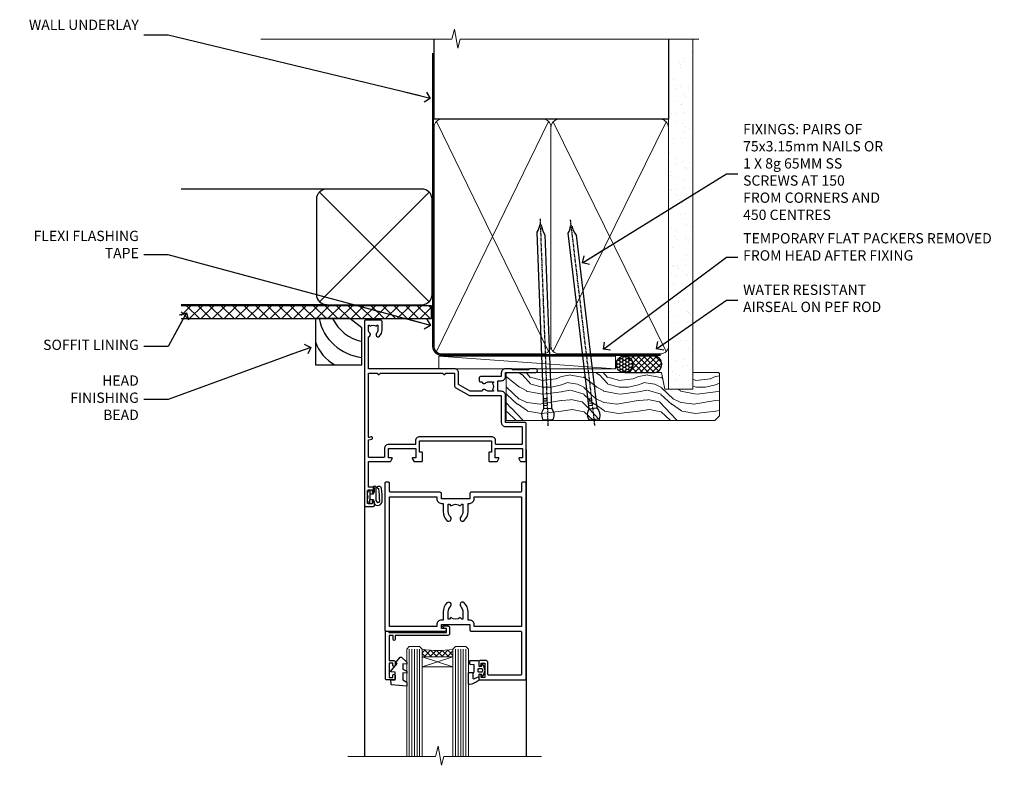
# Model space of a CAD drawing. Units: millimetres. Extents: x 1409 to 344855, y -118 to 2194.
# Drawn here: x 6232 to 6615, y 1904 to 2194 of the extents above; entities that cross this region are included whole.
import ezdxf
from ezdxf import colors
from ezdxf.entities.mleader import LeaderData, LeaderLine
from ezdxf.math import Vec2, Vec3

# ---------------------------------------------------------------- set-up
doc = ezdxf.new("R2010")
doc.units = ezdxf.units.MM
doc.linetypes.add('CENTER', pattern=[2, 1.25, -0.25, 0.25, -0.25])
doc.linetypes.add('Dashed', pattern=[564.444447, 282.222223, -282.222223])
doc.layers.add('Aluminium Systems Ltd Joinery Detail', color=7, linetype='Continuous')
doc.layers.add('Aluminium Systems Ltd Notes', color=7, linetype='Continuous')
doc.styles.get("Standard").update_dxf_attribs({"font": 'arial.ttf'})

# ---------------------------------------------------------------- blocks, each defined once
blk = doc.blocks.new('90mm Framing Head DF')
at = {"layer": 'Aluminium Systems Ltd Joinery Detail'}
h = blk.add_hatch(dxfattribs=at)
h.set_pattern_fill('AR-SAND', color=256, scale=0.15)
h.set_pattern_definition([(37.5, (61.6605, 88.4484), (-0.24, 7.3412), [0, -5.7912, 0, -6.477, 0, -6.19125]), (7.5, (61.6605, 88.448), (6.74285, 10.7524), [0, -3.1242, 0, -5.2197, 0, -2.00025]), (327.5, (56.974, 88.4484), (11.86489, 0.02156), [0, -1.905, 0, -6.858, 0, -8.9535]), (317.5, (56.974, 88.448), (11.45335, 3.34394), [0, -0.9525, 0, -4.4958, 0, -5.1435])])
h.paths.add_polyline_path([(180.61, 83.77), (171.11, 83.77), (171.11, -47.33), (180.61, -47.33)])
at = {"layer": 'Aluminium Systems Ltd Joinery Detail', "lineweight": 5}
for p, q in [((80.8, -32.74), (124.47, 56.84)), ((80.8, 56.84), (124.47, -32.74)), ((126.25, -32.74), (170.19, 56.67, 1)), ((126.28, 56.67), (170.23, -32.74, 1))]:
    blk.add_line(p, q, dxfattribs=at)
at = {"layer": 'Aluminium Systems Ltd Joinery Detail', "linetype": 'Continuous', "lineweight": 5, "ltscale": 0.12, "elevation": -1}
blk.add_lwpolyline([(182.99, 88.77), (90.08, 88.77), (89.18, 85.34), (87.91, 92.75), (86.87, 88.77), (12.47, 88.77)], dxfattribs=at)
at = {"layer": 'Aluminium Systems Ltd Joinery Detail', "linetype": 'Dashed', "lineweight": 5, "ltscale": 0.01, "const_width": 0.25, "elevation": 0.25}
blk.add_lwpolyline([(79.76, 88.58), (79.76, -30.59, 0.414144), (82.95, -33.77), (168.08, -33.77)], format="xyb", dxfattribs=at)
at = {"layer": 'Aluminium Systems Ltd Joinery Detail', "linetype": 'Dashed'}
blk.add_lwpolyline([(171.11, 88.77), (171.11, 57.75), (79.91, 57.75), (79.91, 88.77)], dxfattribs=at)
at = {"layer": 'Aluminium Systems Ltd Joinery Detail', "lineweight": 5, "elevation": 1}
blk.add_lwpolyline([(171.11, 88.77), (171.11, -47.33), (180.61, -47.33), (180.61, 88.77)], dxfattribs=at)
at = {"layer": 'Aluminium Systems Ltd Joinery Detail', "linetype": 'CENTER', "lineweight": 5, "ltscale": 3, "const_width": 0.5, "elevation": 0.5}
blk.add_lwpolyline([(79.38, 83.43), (79.38, -30.59, 0.422885), (82.95, -34.15), (168.08, -34.15)], format="xyb", dxfattribs=at)
at = {"layer": 'Aluminium Systems Ltd Joinery Detail', "lineweight": 5}
for points in [[(125.36, -28.49), (125.36, 54.69, 0.414214), (122.32, 57.73), (82.95, 57.73, 0.414214), (79.91, 54.69), (79.91, -28.49)], [(171.12, -28.69), (171.12, 54.48, 0.368185), (168.08, 57.73), (128.4, 57.73, 0.368185), (125.36, 54.48), (125.36, -28.69)], [(125.36, 52.58), (125.36, -30.59, -0.414214), (122.32, -33.63), (82.95, -33.63, -0.414214), (79.91, -30.59), (79.91, 52.58)], [(171.12, 52.58), (171.12, -30.59, -0.414214), (168.08, -33.63), (128.4, -33.63, -0.414214), (125.36, -30.59), (125.36, 52.58)]]:
    blk.add_lwpolyline(points, format="xyb", dxfattribs=at)
blk = doc.blocks.new('DY611-comp')
for p, q in [((2.25, 5.73), (2.25, 0.6)), ((3.45, 5.24), (3.45, 5.73)), ((4.7, 5.24), (3.45, 5.24)), ((4.7, 6.73), (5.7, 6.73)), ((4.7, 6.73), (4.7, 5.24)), ((4.7, 3.22), (4.7, 5.24)), ((5.7, 5.36), (5.4, 4.23)), ((5.4, 4.23), (5.7, 3.11)), ((5.7, 6.73), (5.7, 5.36)), ((1.22, 0.14), (1.57, 0.17)), ((1.53, 0.96), (1.23, 0.95)), ((3.45, 0.6), (3.45, 3.22)), ((3.45, 3.22), (4.7, 3.22)), ((4.7, 1.73), (4.7, 3.22)), ((5.7, 1.73), (4.7, 1.73)), ((5.7, 3.11), (5.7, 1.73))]:
    blk.add_line(p, q)
for centre, radius, start, end in [((25.63, 4.66), 25.7, 177.035, 188.5389), ((1.7, 5.81), 1.75, 357.5286, 174.1572), ((1.55, 5.73), 0.7, 0, 162.7552), ((82.76, 9.07), 81.93, 182.1869, 185.6891), ((1.16, 1.14), 1, 197.4943, 273.4646), ((1.55, 0.57), 0.4, 273.4646, 93.4646), ((2.85, 0.6), 0.6, 180, 0)]:
    blk.add_arc(centre, radius, start, end)
blk = doc.blocks.new('DY611 Replace')
at = {"layer": 'Aluminium Systems Ltd Joinery Detail'}
blk.add_blockref('DY611-comp', (-5.4, -4.23), dxfattribs=at)
blk = doc.blocks.new('A910-22245')
blk.add_lwpolyline([(0, 72, -0.414214), (0.5, 72.5), (3.5, 72.5, -0.414214), (4, 72), (4, 70.75, -1), (3, 70.75), (3, 71.5), (1.5, 71.5), (1.5, 70.75, -0.298217), (1.2, 70.29), (1.2, 67.21, -0.298217), (1.5, 66.75), (1.5, 66), (3, 66), (3, 66.75, -1), (4, 66.75), (4, 65.5, -0.414214), (3.5, 65), (1.6, 65), (1.6, 55), (10.12, 55, -0.267949), (10.3, 54.9), (10.87, 53.9, -0.57735), (10.7, 53.6), (9.4, 53.6), (9.4, 50), (20.1, 50), (20.1, 53.6), (18.8, 53.6, -0.57735), (18.63, 53.9), (19.2, 54.9, -0.267949), (19.38, 55), (22.4, 55, -0.414214), (22.6, 54.8), (22.6, 51.6, -0.414214), (22.4, 51.4), (21.5, 51.4), (21.5, 47), (49.5, 47), (49.5, 51.4), (48.6, 51.4, -0.414214), (48.4, 51.6), (48.4, 54.8, -0.414214), (48.6, 55), (51.62, 55, -0.267949), (51.8, 54.9), (52.37, 53.9, -0.57735), (52.2, 53.6), (50.9, 53.6), (50.9, 50), (61.6, 50), (61.6, 53.6), (60.3, 53.6, -0.57735), (60.13, 53.9), (60.7, 54.9, -0.267949), (60.88, 55), (62.5, 55, -0.414214), (63, 54.5), (63, 40.3, -0.414214), (62.5, 39.8), (54.9, 39.8), (54.9, 29.3, -0.414214), (53.3, 27.7), (51.9, 27.7), (51.9, 23.6), (53.3, 23.6, -0.414214), (54.9, 22), (54.9, 20.4), (66.7, 20.4, -1), (66.7, 19), (64.3, 19), (63.9, 19.4), (57.7, 19.4), (57.3, 19), (54.9, 19, -0.414214), (53.3, 20.6), (53.3, 22), (45.15, 22, -0.414214), (44.65, 22.5), (44.65, 23.5, -0.414214), (45.15, 24), (45.8, 24, -0.640824), (47.16, 24.52, 0.19526), (48.45, 24), (50.3, 24), (50.3, 24.3), (49.87, 24.66, 0.36397), (49.87, 27.04), (50.3, 27.4), (50.3, 27.7), (48.45, 27.7, 0.19526), (47.16, 27.18, -0.640824), (45.8, 27.7), (41.2, 27.7), (36.7, 25.1), (36.7, 20.6, -0.414214), (35.1, 19), (1.6, 19), (1.6, 6.5, -0.640824), (2.12, 5.14, 0.19526), (1.6, 3.85), (1.6, 2), (1.9, 2), (2.26, 2.43, 0.36397), (4.64, 2.43), (5, 2), (5.3, 2), (5.3, 3.85, 0.19526), (4.78, 5.14, -1), (5.92, 6.25, -0.19526), (6.9, 3.85), (6.9, 0.5, -0.414214), (6.4, 0), (0.5, 0, -0.414214), (0, 0.5)], format="xyb", close=True)
at = {"flags": 128}
blk.add_lwpolyline([(54.9, 41.4), (61.2, 41.4, 0.414214), (61.4, 41.6), (61.4, 48.2, 0.414214), (61.2, 48.4), (51.3, 48.4, 0.414214), (51.1, 48.2), (51.1, 47, -0.414214), (49.5, 45.4), (21.5, 45.4, -0.414214), (19.9, 47), (19.9, 48.2, 0.414214), (19.7, 48.4), (9.4, 48.4, -0.414214), (7.8, 50), (7.8, 53.2, 0.414214), (7.6, 53.4), (1.8, 53.4, 0.414214), (1.6, 53.2), (1.6, 46.78, 0.339454), (1.75, 46.58), (2.87, 46.28, -1), (2.63, 45.42), (1.85, 45.62, 0.493145), (1.6, 45.43), (1.6, 20.8, 0.414214), (1.8, 20.6), (4.79, 20.6, 0.198912), (4.93, 20.66), (5.39, 21.11, -0.414214), (5.81, 21.11), (6.27, 20.66, 0.198912), (6.41, 20.6), (30.29, 20.6, 0.198912), (30.43, 20.66), (30.89, 21.11, -0.414214), (31.31, 21.11), (31.77, 20.66, 0.198912), (31.91, 20.6), (34.9, 20.6, 0.414214), (35.1, 20.8), (35.1, 25.74, -0.267949), (35.35, 26.17), (40.66, 29.23, -0.131652), (40.91, 29.3), (53.1, 29.3, 0.414214), (53.3, 29.5), (53.3, 39.8, -0.414214)], format="xyb", close=True, dxfattribs=at)
blk = doc.blocks.new('C438-21617')
at = {"flags": 128}
blk.add_lwpolyline([(1.5, 3.7), (1.5, 13.5), (3.3, 13.5, 0.414214), (3.8, 14), (3.8, 15.3, 1), (2.9, 15.3), (2.9, 14.5), (1.4, 14.5), (1.4, 20), (2.9, 20), (2.9, 19.2, 1), (3.8, 19.2), (3.8, 20.5, 0.414214), (3.3, 21), (0.5, 21, 0.414214), (0, 20.5), (0, 2.2, 0.414214), (0.2, 2), (1, 2), (1.5, 2.5), (23.8, 2.5), (23.8, 1), (23.02, 1), (22.36, 0.34, 0.668179), (22.5, 0), (24.25, 0, 0.414214), (25, 0.75), (25, 2.95, 0.414214), (24.25, 3.7), (3.8, 3.7), (3.8, 5.3, 1), (3, 5.3), (3, 3.7)], format="xyb", close=True, dxfattribs=at)
blk = doc.blocks.new('CO112-Comp')
blk.add_lwpolyline([(-2.4, 2.55), (-4.17, 3.38, 0.548619), (-4.6, 3.1), (-4.6, 1.17, 0.198912), (-4.51, 0.96), (-4.19, 0.64, -0.198912), (-4.1, 0.43), (-4.1, -1.87, -0.388879), (-4.37, -2.17), (-5.63, -2.28, 0.388879), (-5.9, -2.57), (-5.9, -3.5, 0.414214), (-5.6, -3.8), (-2.7, -3.8, 0.414214), (-2.4, -3.5), (-2.4, -1.65), (-1.2, -1.65), (-1.2, -2, 0.851224), (-0.62, -2.09), (-0.08, -0.47, 0.161777), (-0.08, 0.47), (-0.62, 2.09, 0.851224), (-1.2, 2), (-1.2, 1.65), (-2.4, 1.65), (-2.4, 3.9, 0.257343), (-2.54, 4.15, 0.086554), (-6.04, 5.59, 0.479584), (-6.4, 5.3), (-6.4, 1.1, 0.414214), (-6.1, 0.8), (-4.35, 0.8)], format="xyb")
blk.add_lwpolyline([(-1.33, 0.75), (-2.3, 0.75, 0.414214), (-2.6, 0.45), (-2.6, -0.45, 0.414214), (-2.3, -0.75), (-1.33, -0.75, 0.323092), (-1.05, -0.54), (-0.93, -0.19, 0.161777), (-0.93, 0.19), (-1.05, 0.54, 0.323092)], format="xyb", close=True)
blk = doc.blocks.new('DY445')
blk.add_lwpolyline([(4.75, 8.84), (6.25, 9.78), (6.25, 11.28), (0.33, 10.76, 0.36397), (0.15, 10.58), (0, 8.91), (1.75, 8.91), (1.75, 5.91), (0, 5.76), (0, 5.46), (2.49, 2.49), (1.95, 2.45), (1.95, 2.15), (3.75, 0), (4.15, 0), (6.25, 2.02), (6.25, 2.82), (4.75, 2.69), (4.75, 4.77), (6.25, 5.51), (6.25, 6.31), (4.75, 6.18)], format="xyb", close=True)
blk = doc.blocks.new('A787-21645')
at = {"flags": 128}
for points in [[(23.5, 58, -1), (23.5, 57), (22, 57), (22, 55.5), (33, 55.5), (33, 57.5, -0.414214), (33.5, 58), (52.7, 58, 0.414214), (53.2, 58.5), (53.2, 74.7, 0.414214), (52.7, 75.2), (40.5, 75.2, 0.414214), (40, 74.7), (40, 70, -0.414214), (39.5, 69.5), (37, 69.5, -0.414214), (36.5, 70), (36.5, 71.3, -1), (37.4, 71.3), (37.4, 70.5), (38.9, 70.5), (38.9, 76), (37.4, 76), (37.4, 75.2, -1), (36.5, 75.2), (36.5, 76.5, -0.414214), (37, 77), (54.5, 77, -0.414214), (55, 76.5), (55, 0.5, -0.414214), (54.5, 0), (53.7, 0, -0.414214), (53.2, 0.5), (53.2, 3.5, 0.414214), (52.7, 4), (33.5, 4, -0.414214), (33, 4.5), (33, 6.5), (22, 6.5), (22, 4.5, -0.414214), (21.5, 4), (2.3, 4, 0.414214), (1.8, 3.5), (1.8, 0.5, -0.414214), (1.3, 0), (0.5, 0, -0.414214), (0, 0.5), (0, 57.5, -0.414214), (0.5, 58)], [(20.2, 6.5, -0.414214), (22, 8.3), (22.65, 8.3), (22.65, 11.5, -0.201039), (24.1, 14.96, -1), (25.5, 13.53, 0.201039), (24.65, 11.5), (24.65, 8.65), (25.11, 8.65), (25.67, 9.32, 0.36397), (29.33, 9.32), (29.89, 8.65), (30.35, 8.65), (30.35, 11.5, 0.201039), (29.5, 13.53, -1), (30.9, 14.96, -0.201039), (32.35, 11.5), (32.35, 8.3), (33, 8.3, -0.414214), (34.8, 6.5), (34.8, 5.8), (53.2, 5.8), (53.2, 56.2), (34.8, 56.2), (34.8, 55.5, -0.414214), (33, 53.7), (32.35, 53.7), (32.35, 50.5, -0.201039), (30.9, 47.04, -1), (29.5, 48.47, 0.201039), (30.35, 50.5), (30.35, 53.35), (29.89, 53.35), (29.33, 52.68, 0.36397), (25.67, 52.68), (25.11, 53.35), (24.65, 53.35), (24.65, 50.5, 0.201039), (25.5, 48.47, -1), (24.1, 47.04, -0.201039), (22.65, 50.5), (22.65, 53.7), (22, 53.7, -0.414214), (20.2, 55.5), (20.2, 56.2), (1.8, 56.2), (1.8, 5.8), (20.2, 5.8)]]:
    blk.add_lwpolyline(points, format="xyb", close=True, dxfattribs=at)
blk = doc.blocks.new('AL40 DF Hinged Door Open In Head')
at = {"layer": 'Aluminium Systems Ltd Joinery Detail', "lineweight": 5}
h = blk.add_hatch(dxfattribs=at)
h.set_pattern_fill('NET', color=256, scale=0.5, angle=-45)
h.set_pattern_definition([(315, (-1050.8207, -6.7609), (1.122532, 1.122532), []), (45, (-1050.8207, -6.7609), (-1.122532, 1.122532), [])])
edge = h.paths.add_edge_path(flags=16)
edge.add_line((-95.59, -110.31), (-95.59, -110.21))
edge.add_arc((-106.2, -105.31), 11.69, -25.3276, -24.8319, ccw=False)
edge.add_line((-95.63, -110.31), (-95.59, -110.31))
edge = h.paths.add_edge_path()
edge.add_arc((-91.51, -66.93), 41.4, -98.3176, -81.6517)
edge.add_line((-85.5, -107.89), (-85.5, -110.8))
edge.add_line((-85.5, -110.8), (-97.5, -110.8))
edge.add_line((-97.5, -110.8), (-97.5, -107.89))
at = {"layer": 'Aluminium Systems Ltd Joinery Detail'}
for p, q in [((-57, -30.19), (-57, -149.59, -1)), ((-120, -52.2), (-120, -149.59, -1))]:
    blk.add_line(p, q, dxfattribs=at)
at = {"layer": 'Aluminium Systems Ltd Joinery Detail', "linetype": 'Continuous', "lineweight": 5}
blk.add_line((-57, -49), (-57, -149.59, -1), dxfattribs=at)
at = {"layer": 'Aluminium Systems Ltd Joinery Detail', "lineweight": 5, "ltscale": 3}
for p, q in [((-102.5, -107.8), (-102.5, -149.59, -1)), ((-101.5, -107.8), (-101.5, -149.59, -1)), ((-100.5, -107.8), (-100.5, -149.59, -1)), ((-99.5, -107.8), (-99.5, -149.59, -1)), ((-98.5, -107.8), (-98.5, -149.59, -1)), ((-84.5, -107.8), (-84.5, -149.59, -1)), ((-83.5, -107.8), (-83.5, -149.59, -1)), ((-82.5, -107.8), (-82.5, -149.59, -1)), ((-81.5, -107.8), (-81.5, -149.59, -1)), ((-80.5, -107.8), (-80.5, -149.59, -1))]:
    blk.add_line(p, q, dxfattribs=at)
at = {"layer": 'Aluminium Systems Ltd Joinery Detail', "lineweight": 5}
for p, q in [((-97.5, -114.67), (-85.5, -110.8)), ((-97.5, -110.8), (-85.5, -114.67))]:
    blk.add_line(p, q, dxfattribs=at)
for points in [[(-97.5, -149.59), (-97.5, -107.89), (-98.5, -106.8), (-102.5, -106.8), (-103.5, -107.8), (-103.5, -149.59)], [(-79.5, -149.59), (-79.5, -107.89), (-80.5, -106.8), (-84.5, -106.8), (-85.5, -107.8), (-85.5, -149.59)]]:
    blk.add_lwpolyline(points, dxfattribs=at)
blk.add_lwpolyline([(-97.5, -110.8), (-85.5, -110.8), (-85.5, -114.67), (-97.5, -114.67)], close=True, dxfattribs=at)
at = {"layer": 'Aluminium Systems Ltd Joinery Detail', "linetype": 'Continuous', "lineweight": 5, "ltscale": 0.12, "elevation": -1}
for points in [[(-51.09, -149.59), (-89.09, -149.59), (-89.99, -153.02), (-91.26, -145.6), (-92.3, -149.59), (-126.39, -149.59)], [(-51.76, -149.59), (-89.09, -149.59), (-89.99, -153.02), (-91.26, -145.6), (-92.3, -149.59), (-123.27, -149.59)]]:
    blk.add_lwpolyline(points, dxfattribs=at)
at = {"layer": 'Aluminium Systems Ltd Joinery Detail', "lineweight": 5}
blk.add_arc((-91.49, -66.48), 41.85, 261.7419, 278.2274, dxfattribs=at)
at = {"layer": 'Aluminium Systems Ltd Joinery Detail', "xscale": -1, "rotation": 180}
for name, p in [('A910-22245', (-120, 20.2)), ('A787-21645', (-112, -42.8))]:
    blk.add_blockref(name, p, dxfattribs=at)
at = {"layer": 'Aluminium Systems Ltd Joinery Detail', "lineweight": 9, "ltscale": 0.12, "rotation": 180}
blk.add_blockref('DY611 Replace', (-118.5, -48.6), dxfattribs=at)
at = {"layer": 'Aluminium Systems Ltd Joinery Detail', "extrusion": (0, 0, -1), "zscale": -1, "rotation": 180}
for name, p in [('C438-21617', (111.8, -98.8)), ('DY445', (109.75, -110.9)), ('CO112-Comp', (73.1, -116.05))]:
    blk.add_blockref(name, p, dxfattribs=at)
blk = doc.blocks.new('Nail 75 JH')
at = {"linetype": 'CENTER'}
blk.add_line((0, 2.3), (0, -78.26), dxfattribs=at)
for p, q in [((1.5, -4.49), (-1.5, -4.49)), ((1.5, -5.73), (0.13, -5.73)), ((1.5, -6.6), (0.13, -6.6)), ((1.5, -7.47), (0.13, -7.47)), ((1.5, -8.34), (0.13, -8.34))]:
    blk.add_line(p, q)
blk.add_lwpolyline([(-1.5, -4.49, -0.247527), (-2.06, -0.36, -0.331135), (-1.58, 0), (1.58, 0, -0.331135), (2.06, -0.36, -0.247527), (1.5, -4.49), (1.5, -73.21, 0.124564), (0.28, -75.97), (-0.25, -75.97, 0.101255), (-1.5, -72.05)], format="xyb", close=True)
blk = doc.blocks.new('Plywood Sheet DF AL40 DF Liner')
at = {"layer": 'Aluminium Systems Ltd Joinery Detail'}
h = blk.add_hatch(dxfattribs=at)
h.set_pattern_fill('HONEY', color=0, scale=0.25)
h.set_pattern_definition([(0, (-280.6136, -552.67224), (1.190625, 0.68740766), [0.79375, -1.5875]), (120, (-280.6136, -552.67224), (-1.190625, 0.6874077), [0.79375, -1.5875]), (60, (-280.6136, -552.67224), (3e-09, 1.3748153), [-1.5875, 0.79375])])
h.paths.add_polyline_path([(-29.89, 9.67, 1), (-23.47, 9.67, 1)])
h = blk.add_hatch(dxfattribs=at)
h.set_pattern_fill('ANSI37', color=0, scale=0.5)
h.set_pattern_definition([(45, (-280.6136, -552.6722), (-1.122532, 1.122532), []), (135, (-280.6136, -552.6722), (-1.122532, -1.122532), [])])
h.paths.add_polyline_path([(-15.29, 12.88), (-26.53, 12.88, -1), (-26.53, 6.46), (-15.29, 6.46, 1)])
at = {"layer": 'Aluminium Systems Ltd Joinery Detail', "lineweight": 5}
h = blk.add_hatch(dxfattribs=at)
h.set_pattern_fill('WOOD-3', color=0, scale=97.5, angle=30, style=0, pattern_type=2)
h.set_pattern_definition([(4.7636, (412.314, -7164.265), (-330.0000284, -29.999746), [3.61248, -357.63537]), (348.6901, (415.914, -7163.965), (120.0000226, -29.999929), [4.58913, -148.38147]), (315, (420.414, -7164.865), (-3e-14, -30.00001), [3.39411, -39.03228]), (313.1524, (422.8139, -7167.2649), (420.00008502, -449.99992613), [6.57951, -651.37185]), (347.0054, (427.3139, -7172.065), (-270.000023, 59.9999273), [4.00251, -396.24741]), (360, (431.214, -7172.965), (30, -30), [7.5, -22.5]), (9.4623, (438.714, -7172.965), (-150.0000232, -29.9999442), [3.64965, -178.83321]), (5.7106, (412.314, -7172.365), (-269.9999827, -30.0000394), [3.01497, -298.48131]), (360, (415.314, -7172.065), (30, -30), [4.5, -25.5]), (331.6992, (419.8139, -7172.065), (329.9998536, -180.0002662), [4.42944, -438.51525]), (307.875, (423.714, -7174.165), (-120.0000559, 149.999973), [6.84105, -335.21157]), (320.7106, (427.9139, -7179.565), (180.0000192, -149.99998896), [4.26381, -422.11632]), (353.6598, (431.214, -7182.265), (239.9999821, -30.0000474), [5.43324, -266.22831]), (11.8887, (436.6139, -7182.8649), (-419.99991903, -90.00031606), [5.82495, -576.66969]), (6.7098, (412.3139, -7181.6649), (270.00002993, 29.99981644), [5.13516, -508.3821]), (356.6335, (417.4139, -7181.0649), (479.99997966, -30.0003289), [5.10882, -505.77279]), (326.3099, (422.514, -7181.365), (-59.999987, 30.00004), [5.40834, -102.75822]), (312.5104, (427.0139, -7184.365), (299.99972155, -330.0002602), [4.88364, -483.48096]), (345.0686, (430.3139, -7187.965), (330.00001605, -89.9999086), [4.65726, -461.06799]), (360, (434.814, -7189.165), (30, -30), [3.6, -26.4]), (12.9946, (438.4139, -7189.165), (270.000023, 59.9999273), [4.00251, -396.24741]), (360, (421.614, -7159.165), (30, -30), [0, -30]), (136.8476, (425.8139, -7163.6649), (449.99992613, -420.00008502), [6.57951, -651.37185]), (153.4349, (421.014, -7189.165), (-29.999975, 30.00004), [2.68329, -64.39875]), (171.8699, (418.614, -7187.965), (-179.9999933, 29.9999807), [4.24263, -207.88938]), (203.1986, (414.414, -7187.365), (-149.999992, -60.0000398), [2.28474, -226.18845]), (333.4349, (425.814, -7163.665), (29.999975, -30.00004), [3.35409, -63.72795]), (353.2902, (428.8139, -7165.1649), (-270.00002993, 29.99981644), [5.13516, -508.3821]), (10.1247, (433.9139, -7165.7649), (509.99996369, 90.00025766), [8.53287, -844.75488]), (10.3048, (412.314, -7160.965), (180.0000288, 29.9998463), [3.35409, -332.05608]), (344.4759, (415.6139, -7160.3649), (-330.00003074, 89.99993333), [5.60445, -554.84178]), (317.1211, (421.0139, -7161.8649), (-390.0000238, 359.9999926), [5.7315, -567.41769]), (325.3048, (425.2139, -7165.765), (299.99982777, -210.0002583), [4.74342, -469.59822]), (350.5377, (429.114, -7168.465), (150.0000232, -29.9999442), [5.47449, -177.0084]), (6.5819, (434.5139, -7169.3649), (-510.00004314, -59.99960101), [7.85175, -777.3234]), (8.1301, (412.314, -7168.465), (-179.9999933, -29.9999807), [4.24263, -207.88938]), (348.6901, (416.514, -7167.865), (120.0000226, -29.999929), [4.58913, -148.38147]), (317.4896, (421.0139, -7168.765), (-330.0002602, 299.99972155), [4.88364, -483.48096]), (315, (424.614, -7172.065), (-3e-14, -30.00001), [5.51544, -36.91098]), (342.646, (428.5139, -7175.965), (-390.00006057, 119.99983507), [5.02893, -497.86272]), (3.3665, (433.3139, -7177.4649), (-479.99997966, -30.0003289), [5.10882, -505.77279]), (17.1027, (438.4139, -7177.165), (300.0000519, 89.9998648), [4.08045, -403.96368]), (8.7462, (412.3139, -7175.965), (209.9999801, 30.0001259), [3.94587, -390.64251]), (345.0686, (416.2139, -7175.365), (330.00001605, -89.9999086), [4.65726, -461.06799]), (327.9946, (420.714, -7176.565), (-149.9999683, 90.0000332), [5.6604, -277.35906]), (310.1009, (425.5139, -7179.5649), (-329.9999418, 390.00005789), [7.45185, -737.7327]), (344.0546, (430.314, -7185.265), (-120.0000038, 29.9999967), [4.36806, -214.03524]), (6.009, (434.5139, -7186.4649), (299.99999253, 29.99997952), [5.7315, -567.41769]), (23.1986, (440.214, -7185.865), (149.999992, 60.0000398), [2.28474, -226.18845]), (9.4623, (412.314, -7184.965), (-150.0000232, -29.9999442), [3.64965, -178.83321]), (349.992, (415.9139, -7184.3649), (329.99998664, -60.00010416), [5.17881, -512.7015]), (322.5946, (421.0139, -7185.2649), (389.99977395, -300.00029858), [6.42027, -635.60775]), (330.9454, (426.114, -7159.165), (210.0000115, -120.0000008), [3.08868, -305.78022]), (349.2157, (428.8139, -7160.6649), (-479.9999851, 90.0000165), [6.41328, -634.91349]), (7.125, (435.114, -7161.865), (-210.0000114, -29.9999485), [7.25604, -234.6117])])
h.paths.add_polyline_path([(10.37, -10.44), (8.5, -12.21), (-72.65, -12.21), (-72.65, 6.46), (-12.21, 6.46), (-10.88, 0), (0, 0), (0, 6.46), (9.94, 6.46), (10.37, 6.05)])
at = {"layer": 'Aluminium Systems Ltd Joinery Detail', "color": 0, "lineweight": 5}
blk.add_line((-98.92, 12.88, 1), (-30.15, 7.86), dxfattribs=at)
at = {"layer": 'Aluminium Systems Ltd Joinery Detail', "color": 0, "lineweight": 5, "elevation": 1}
blk.add_lwpolyline([(-98.92, 12.88), (-30.15, 12.88), (-30.15, 7.86), (-98.92, 7.86)], close=True, dxfattribs=at)
at = {"layer": 'Aluminium Systems Ltd Joinery Detail', "color": 0, "elevation": 1}
blk.add_lwpolyline([(-26.53, 6.46), (-15.29, 6.46, 1), (-15.29, 12.88), (-26.53, 12.88, -1)], format="xyb", close=True, dxfattribs=at)
at = {"layer": 'Aluminium Systems Ltd Joinery Detail', "color": 0, "lineweight": 5}
blk.add_lwpolyline([(9.94, 6.46), (0, 6.46), (0, 0), (-10.88, 0), (-12.21, 6.46), (-72.65, 6.46), (-72.65, -12.21), (8.5, -12.21), (10.37, -10.44), (10.37, 6.05)], close=True, dxfattribs=at)
at = {"layer": 'Aluminium Systems Ltd Joinery Detail', "color": 0}
blk.add_circle((-26.68, 9.67, 1), 3.21, dxfattribs=at)
for p, rotation in [((-56.35, -11.98, 1), 182.193320942632), ((-38.38, -11.89, 1), 186.7683232742154)]:
    blk.add_blockref('Nail 75 JH', p, dxfattribs=dict(at, rotation=rotation))
blk = doc.blocks.new('_Open90')
at = {"color": 0, "linetype": 'ByBlock', "lineweight": -2}
for p, q in [((0, 0), (-2.44, 0)), ((-0.5, 0.5), (0, 0)), ((0, 0), (-0.5, -0.5))]:
    blk.add_line(p, q, dxfattribs=at)
blk = doc.blocks.new('Soffit Bead')
at = {"color": 0}
for points in [[(-4.72, 0), (-18, 0), (-18, -18), (0, -18), (0, -3.54), (-4.72, 0)], [(-4.72, 0), (-12, 0)], [(0, -12), (0, -3.54)]]:
    blk.add_lwpolyline(points, dxfattribs=at)
for centre, radius, start, end in [((3.68, 7.45), 16.79, 206.345, 257.3246), ((2.06, 3.9), 19.11, 191.7794, 263.8215), ((-2.86, -4.04), 15.93, 198.1551, 241.2344)]:
    blk.add_arc(centre, radius, start, end, dxfattribs=at)
blk = doc.blocks.new('Plywood Sheet DF Soffit Head AL40 DF')
at = {"layer": 'Aluminium Systems Ltd Joinery Detail'}
h = blk.add_hatch(dxfattribs=at)
h.set_pattern_fill('ANSI37', color=0)
h.set_pattern_definition([(45, (0.0363, -8.2665), (-2.24506, 2.24506), []), (135, (0.0363, -8.2665), (-2.24506, -2.24506), [])])
h.paths.add_polyline_path([(39.54, 2.44), (-57.91, 2.44), (-57.91, -2.56), (39.54, -2.56)])
at = {"layer": 'Aluminium Systems Ltd Joinery Detail', "color": 0}
for p, q in [((-1.29, 47.85), (-57.91, 47.85)), ((-4.12, 4.02), (38.54, 46.68)), ((38.54, 4.02), (-4.12, 46.68)), ((-1.29, 2.85), (-57.91, 2.85))]:
    blk.add_line(p, q, dxfattribs=at)
blk.add_lwpolyline([(-5.29, 6.85, 0.414214), (-1.29, 2.85), (35.71, 2.85, 0.414214), (39.71, 6.85), (39.71, 43.85, 0.414214), (35.71, 47.85), (-1.29, 47.85, 0.414214), (-5.29, 43.85)], format="xyb", close=True, dxfattribs=at)
blk.add_lwpolyline([(-57.91, -2.56), (39.54, -2.56), (39.54, 2.44), (-57.91, 2.44)], dxfattribs=at)
at = {"layer": 'Aluminium Systems Ltd Joinery Detail', "color": 0, "linetype": 'Dashed'}
blk.add_blockref('Soffit Bead', (12.37, -2.56), dxfattribs=at)
blk = doc.blocks.new('Plywood Sheet DF Soffit Head Text AL40 DF')
at = {"layer": 'Aluminium Systems Ltd Notes', "color": 3, "lineweight": 5, "ltscale": 0.12}
ml = blk.add_multileader_mtext('Standard', dxfattribs=at)
ml.set_content('WALL UNDERLAY', color=3)
ml.set_leader_properties(color=8)
ml.set_arrow_properties(name='OPEN90')
ml.build(insert=Vec2(0, 0))
ml.multileader.update_dxf_attribs({"text_left_attachment_type": 2, "text_right_attachment_type": 2})
ctx = ml.context
ctx.base_point, ctx.plane_origin = Vec3(-106.41, 104.82), Vec3(33.32, 48.3)
ctx.left_attachment, ctx.right_attachment, ctx.text_align_type = 2, 2, 2
notes = []
notes.append((ctx, [(0, (1, 1, 0), (-63.07, 104.82), (-1, 0), 9.4, [(0, [(38.95, 80.21)], 0, [])])]))
ctx.mtext.insert, ctx.mtext.width, ctx.mtext.alignment, ctx.mtext.line_spacing_style, ctx.mtext.flow_direction = Vec3(-74.47, 110.82), 46.3575, 3, 2, 5
ml = blk.add_multileader_mtext('Standard', dxfattribs=at)
ml.set_content('FLEXI FLASHING TAPE', color=3)
ml.set_leader_properties(color=8)
ml.set_arrow_properties(name='OPEN90')
ml.build(insert=Vec2(0, 0))
ml.multileader.update_dxf_attribs({"text_left_attachment_type": 2, "text_right_attachment_type": 2})
ctx = ml.context
ctx.base_point, ctx.plane_origin = Vec3(-103.6, 19.37), Vec3(-27.37, -89.98)
ctx.left_attachment, ctx.right_attachment, ctx.text_align_type = 2, 2, 2
notes.append((ctx, [(0, (1, 1, 0), (-63.07, 19.37), (-1, 0), 9.4, [(0, [(39.07, -8.13)], 0, [])])]))
ctx.mtext.insert, ctx.mtext.width, ctx.mtext.alignment, ctx.mtext.line_spacing_style, ctx.mtext.flow_direction = Vec3(-74.47, 28.7), 41.677, 3, 2, 5
ml = blk.add_multileader_mtext('Standard', dxfattribs=at)
ml.set_content('SOFFIT LINING', color=3)
ml.set_leader_properties(color=8)
ml.set_arrow_properties(name='OPEN90')
ml.build(insert=Vec2(0, 0))
ml.multileader.update_dxf_attribs({"text_left_attachment_type": 2, "text_right_attachment_type": 2})
ctx = ml.context
ctx.base_point, ctx.plane_origin = Vec3(-115.92, -16.35), Vec3(-31.55, -94.21)
ctx.left_attachment, ctx.right_attachment, ctx.text_align_type = 2, 2, 2
notes.append((ctx, [(0, (1, 1, 0), (-63.07, -16.35), (-1, 0), 9.4, [(0, [(-55.93, -3.27)], 0, [])])]))
ctx.mtext.insert, ctx.mtext.width, ctx.mtext.alignment, ctx.mtext.line_spacing_style, ctx.mtext.flow_direction = Vec3(-74.47, -13.68), 41.677, 3, 2, 5
ml = blk.add_multileader_mtext('Standard', dxfattribs=at)
ml.set_content('HEAD FINISHING BEAD', color=3)
ml.set_leader_properties(color=8)
ml.set_arrow_properties(name='OPEN90')
ml.build(insert=Vec2(0, 0))
ml.multileader.update_dxf_attribs({"text_left_attachment_type": 2, "text_right_attachment_type": 2})
ctx = ml.context
ctx.base_point, ctx.plane_origin = Vec3(-103.91, -36.91), Vec3(-31.55, -114.77)
ctx.left_attachment, ctx.right_attachment, ctx.text_align_type = 2, 2, 2
notes.append((ctx, [(0, (1, 1, 0), (-63.07, -36.91), (-1, 0), 9.4, [(0, [(-7.51, -16.66)], 0, [])])]))
ctx.mtext.insert, ctx.mtext.width, ctx.mtext.alignment, ctx.mtext.line_spacing_style, ctx.mtext.flow_direction = Vec3(-74.47, -27.58), 41.677, 3, 2, 5
for ctx, leaders in notes:
    for number, flags, end, landing, length, lines in leaders:
        leader = LeaderData()
        leader.index, (leader.has_last_leader_line, leader.has_dogleg_vector, leader.attachment_direction) = number, flags
        leader.last_leader_point, leader.dogleg_vector, leader.dogleg_length = Vec3(end), Vec3(landing), length
        for number, points, colour, breaks in lines:
            line = LeaderLine()
            line.index, line.vertices, line.color, line.breaks = number, Vec3.list(points), colors.encode_raw_color(colour), breaks
            leader.lines.append(line)
        ctx.leaders.append(leader)
blk = doc.blocks.new('Liner Head Text')
at = {"layer": 'Aluminium Systems Ltd Notes', "color": 3, "lineweight": 5, "ltscale": 0.12}
ml = blk.add_multileader_mtext('Standard', dxfattribs=at)
ml.set_content('FIXINGS: PAIRS OF 75x3.15mm NAILS OR 1 X 8g 65MM SS SCREWS AT 150 FROM CORNERS AND 450 CENTRES', color=3)
ml.set_leader_properties(color=8)
ml.set_arrow_properties(name='OPEN90')
ml.build(insert=Vec2(0, 0))
ml.multileader.update_dxf_attribs({"text_left_attachment_type": 2, "text_right_attachment_type": 2})
ctx = ml.context
ctx.base_point, ctx.plane_origin = Vec3(14.2, 83.82, -1), Vec3(-210.37, -58.04, -1)
ctx.left_attachment, ctx.right_attachment = 2, 2
notes = []
notes.append((ctx, [(0, (1, 1, 0), (9.73, 83.82, -1), (1, 0), 4.46, [(0, [(-46.32, 49.15, -1)], 0, [])])]))
ctx.mtext.insert, ctx.mtext.width, ctx.mtext.line_spacing_style, ctx.mtext.flow_direction = Vec3(16.2, 103.15, -1), 55.1661, 2, 5
ml = blk.add_multileader_mtext('Standard', dxfattribs=at)
ml.set_content('TEMPORARY FLAT PACKERS REMOVED FROM HEAD AFTER FIXING', color=3)
ml.set_leader_properties(color=8)
ml.set_arrow_properties(name='OPEN90')
ml.build(insert=Vec2(0, 0))
ml.multileader.update_dxf_attribs({"text_left_attachment_type": 2, "text_right_attachment_type": 2})
ctx = ml.context
ctx.base_point, ctx.plane_origin = Vec3(14.2, 51.36, -1), Vec3(-133.29, 168.9, -1)
ctx.left_attachment, ctx.right_attachment = 2, 2
notes.append((ctx, [(0, (1, 1, 0), (9.73, 51.36, -1), (1, 0), 4.46, [(0, [(-38.18, 15.52, -1)], 0, [])])]))
ctx.mtext.insert, ctx.mtext.width, ctx.mtext.defined_height, ctx.mtext.line_spacing_style, ctx.mtext.flow_direction = Vec3(16.2, 60.69, -1), 101.6538, 9.45, 2, 5
ml = blk.add_multileader_mtext('Standard', dxfattribs=at)
ml.set_content('WATER RESISTANT\\PAIRSEAL ON PEF ROD', color=3)
ml.set_leader_properties(color=8)
ml.set_arrow_properties(name='OPEN90')
ml.build(insert=Vec2(0, 0))
ml.multileader.update_dxf_attribs({"text_left_attachment_type": 2, "text_right_attachment_type": 2})
ctx = ml.context
ctx.base_point, ctx.plane_origin = Vec3(14.2, 34.65, -1), Vec3(-144.98, 3.25, -1)
ctx.left_attachment, ctx.right_attachment = 2, 2
notes.append((ctx, [(0, (1, 1, 0), (9.73, 34.65, -1), (1, 0), 4.46, [(0, [(-17.45, 15.69, -1)], 0, [])])]))
ctx.mtext.insert, ctx.mtext.width, ctx.mtext.line_spacing_style, ctx.mtext.flow_direction = Vec3(16.2, 40.65, -1), 79.8654, 2, 5
for ctx, leaders in notes:
    for number, flags, end, landing, length, lines in leaders:
        leader = LeaderData()
        leader.index, (leader.has_last_leader_line, leader.has_dogleg_vector, leader.attachment_direction) = number, flags
        leader.last_leader_point, leader.dogleg_vector, leader.dogleg_length = Vec3(end), Vec3(landing), length
        for number, points, colour, breaks in lines:
            line = LeaderLine()
            line.index, line.vertices, line.color, line.breaks = number, Vec3.list(points), colors.encode_raw_color(colour), breaks
            leader.lines.append(line)
        ctx.leaders.append(leader)

msp = doc.modelspace()

# ---------------------------------------------------------------- block references
at = {"layer": 'Aluminium Systems Ltd Joinery Detail', "color": 6}
msp.add_blockref('90mm Framing Head DF', (6313.03, 2097.61), dxfattribs=at)
at = {"layer": 'Aluminium Systems Ltd Joinery Detail'}
for name, p in [('Plywood Sheet DF Soffit Head AL40 DF', (6352.44, 2080.27)), ('Plywood Sheet DF AL40 DF Liner', (6493.64, 2050.28, 1)), ('AL40 DF Hinged Door Open In Head', (6485.79, 2056.94, 1))]:
    msp.add_blockref(name, p, dxfattribs=at)
at = {"layer": 'Aluminium Systems Ltd Notes', "color": 3}
msp.add_blockref('Plywood Sheet DF Soffit Head Text AL40 DF', (6352.49, 2083.19, 2), dxfattribs=at)
at = {"layer": 'Aluminium Systems Ltd Notes', "color": 3, "linetype": 'Dashed'}
msp.add_blockref('Liner Head Text', (6496.99, 2050.28), dxfattribs=at)

doc.saveas('drawing.dxf')
